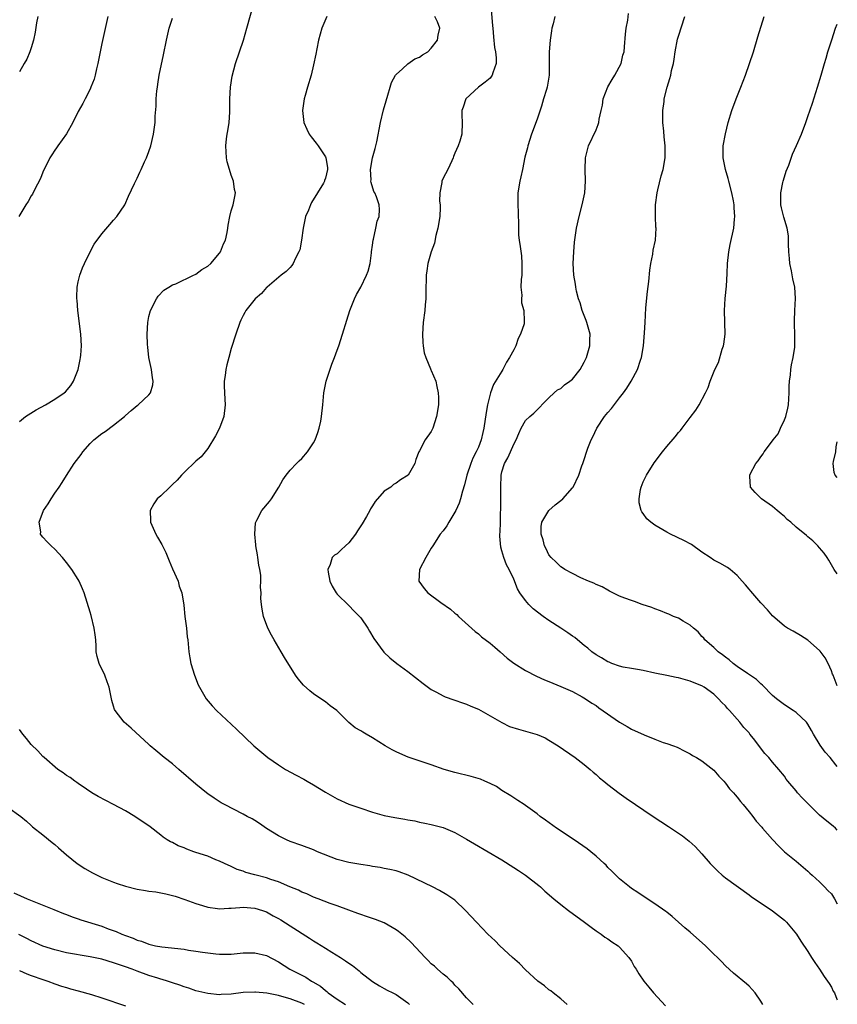
# Model space of a CAD drawing. Units: inches. Extents: x 2589000 to 2592000, y 1542000 to 1545000.
# Drawn here: x 2591861 to 2592000, y 1542857 to 1543024 of the extents above; entities that cross this region are included whole.
import ezdxf

# ---------------------------------------------------------------- set-up
doc = ezdxf.new("R2010")
doc.units = ezdxf.units.IN
doc.header["$MEASUREMENT"] = 0
doc.layers.add('LD25891542_10ft', color=53, linetype='Continuous')

msp = doc.modelspace()

# ---------------------------------------------------------------- linework, layer by layer
at = {"layer": 'LD25891542_10ft'}
for points, elevation in [([(2591954.1, 1542857), (2591953, 1542857.97), (2591951.71, 1542859), (2591951.33, 1542859.33), (2591951, 1542859.53), (2591950.21, 1542860.21), (2591949.08, 1542861), (2591947, 1542862.89), (2591945.97, 1542863.97), (2591944.79, 1542865), (2591942.67, 1542867), (2591941.84, 1542867.84), (2591940.6, 1542869), (2591938.65, 1542871), (2591936.79, 1542873), (2591935, 1542874.73), (2591934.68, 1542875), (2591933.66, 1542875.66), (2591932.4, 1542876.4), (2591931.21, 1542877), (2591927.08, 1542879), (2591925.55, 1542879.55), (2591925, 1542879.73), (2591923.97, 1542879.97), (2591923, 1542880.16), (2591922.3, 1542880.3), (2591921, 1542880.47), (2591920.57, 1542880.57), (2591919, 1542880.8), (2591917, 1542881.14), (2591915, 1542881.68), (2591911.67, 1542883), (2591911, 1542883.3), (2591909, 1542884.03), (2591907, 1542884.74), (2591906.41, 1542885), (2591905, 1542885.71), (2591903, 1542886.97), (2591901.8, 1542887.8), (2591901, 1542888.28), (2591900.56, 1542888.56), (2591899.72, 1542889), (2591899, 1542889.4), (2591895.84, 1542891), (2591895.3, 1542891.3), (2591894.08, 1542892.08), (2591893, 1542892.84), (2591892.8, 1542893), (2591891, 1542894.5), (2591888.1, 1542897), (2591887, 1542897.91), (2591885.6, 1542899), (2591884.18, 1542900.18), (2591883.23, 1542901), (2591883, 1542901.23), (2591880, 1542904), (2591878.81, 1542905), (2591877.25, 1542907), (2591877.17, 1542907.17), (2591877, 1542907.77), (2591876.7, 1542908.7), (2591876.63, 1542909), (2591876.27, 1542911), (2591875.9, 1542911.9), (2591875.51, 1542913), (2591874.52, 1542915), (2591874.19, 1542916.19), (2591874.06, 1542917), (2591874.04, 1542917.95), (2591873.97, 1542919), (2591873.85, 1542919.85), (2591873.72, 1542921), (2591873.16, 1542923.16), (2591873, 1542923.7), (2591872, 1542927), (2591871.72, 1542927.72), (2591871.16, 1542929), (2591871, 1542929.27), (2591869.89, 1542931), (2591869, 1542932.17), (2591868.29, 1542933), (2591867, 1542934.43), (2591866.4, 1542935), (2591865.7, 1542935.7), (2591865, 1542936.46), (2591864.75, 1542936.75), (2591864.6, 1542937), (2591864.61, 1542937.39), (2591864.33, 1542939), (2591865.08, 1542941), (2591865.86, 1542942.14), (2591866.37, 1542943), (2591867, 1542943.98), (2591867.75, 1542945), (2591868.25, 1542945.75), (2591869, 1542946.97), (2591870.31, 1542949), (2591871.47, 1542950.53), (2591871.78, 1542951), (2591873, 1542952.38), (2591873.62, 1542953), (2591875, 1542954.1), (2591875.55, 1542954.45), (2591877, 1542955.54), (2591878.83, 1542957), (2591879, 1542957.19), (2591879.96, 1542958.04), (2591881, 1542958.88), (2591881.18, 1542959), (2591883, 1542960.69), (2591883.26, 1542961), (2591883.65, 1542962.35), (2591883.74, 1542963), (2591883.59, 1542963.59), (2591883.45, 1542965), (2591883.01, 1542967), (2591882.79, 1542968.79), (2591882.76, 1542969.24), (2591882.7, 1542971), (2591882.8, 1542973), (2591883, 1542974.01), (2591883.25, 1542975), (2591884.27, 1542977), (2591884.57, 1542977.43), (2591885.54, 1542978.46), (2591886.37, 1542979), (2591887, 1542979.36), (2591887.57, 1542979.57), (2591890.6, 1542981), (2591890.85, 1542981.15), (2591891, 1542981.2), (2591892.02, 1542981.98), (2591893, 1542982.55), (2591893.54, 1542983), (2591895, 1542984.76), (2591895.18, 1542985), (2591895.66, 1542986.34), (2591895.99, 1542987), (2591896.28, 1542988.28), (2591896.4, 1542989), (2591896.47, 1542989.53), (2591896.75, 1542991), (2591897, 1542991.97), (2591897.33, 1542993), (2591897.62, 1542994.38), (2591897.71, 1542995), (2591897.56, 1542995.56), (2591897.38, 1542997), (2591897, 1542998.01), (2591896.69, 1542999), (2591896.31, 1543000.31), (2591896.17, 1543001), (2591896.07, 1543003), (2591896.21, 1543004.21), (2591896.32, 1543005), (2591896.44, 1543005.56), (2591896.63, 1543007), (2591896.73, 1543008.73), (2591896.76, 1543009), (2591896.75, 1543011), (2591896.84, 1543013), (2591897.14, 1543014.86), (2591897.73, 1543017), (2591899.07, 1543021), (2591899.66, 1543023), (2591901, 1543027.92)], 7480), ([(2591941.11, 1543026.89), (2591941.42, 1543023.42), (2591941.44, 1543023), (2591941.55, 1543021.55), (2591941.73, 1543019.73), (2591941.89, 1543019), (2591942.03, 1543017.97), (2591942.02, 1543017), (2591941.45, 1543015.45), (2591941.33, 1543015), (2591941, 1543014.52), (2591940.17, 1543013.83), (2591939.02, 1543013), (2591936.89, 1543011), (2591936.42, 1543009.58), (2591936.19, 1543009), (2591936.2, 1543008.2), (2591936.27, 1543007), (2591936.18, 1543005), (2591935.83, 1543003.83), (2591935.54, 1543003), (2591935, 1543001.76), (2591934.79, 1543001.21), (2591934.73, 1543001), (2591934.48, 1543000.48), (2591933.83, 1542999), (2591933, 1542997.54), (2591932.76, 1542997), (2591932.76, 1542996.76), (2591932.43, 1542995), (2591932.37, 1542993.63), (2591932.5, 1542993), (2591932.53, 1542992.53), (2591932.42, 1542991), (2591932.11, 1542989), (2591931.77, 1542987.77), (2591931.54, 1542986.46), (2591930.98, 1542984.98), (2591930.43, 1542983), (2591930.23, 1542981.77), (2591930.13, 1542981), (2591930.12, 1542980.12), (2591930.07, 1542979), (2591930.07, 1542977), (2591929.98, 1542975.98), (2591929.92, 1542975), (2591929.63, 1542973), (2591929.48, 1542971), (2591929.55, 1542969.55), (2591929.6, 1542969), (2591929.8, 1542967.8), (2591930.05, 1542967), (2591930.88, 1542965.12), (2591930.94, 1542964.94), (2591931, 1542964.83), (2591931.74, 1542963), (2591931.93, 1542962.07), (2591932.18, 1542961), (2591932.21, 1542960.21), (2591932.22, 1542959), (2591931.9, 1542957), (2591931.23, 1542955), (2591931, 1542954.47), (2591929.96, 1542953), (2591929, 1542951.14), (2591928.9, 1542951), (2591928.34, 1542949.66), (2591928.17, 1542949), (2591927.05, 1542947), (2591925.78, 1542946.22), (2591925, 1542945.68), (2591924.58, 1542945.42), (2591924.09, 1542945), (2591923, 1542944.29), (2591921.47, 1542942.53), (2591921, 1542941.83), (2591920.69, 1542941.31), (2591920.54, 1542941), (2591919.97, 1542939.97), (2591919.26, 1542938.74), (2591918.47, 1542937.53), (2591918.14, 1542937), (2591917, 1542935.5), (2591916.41, 1542935), (2591915.67, 1542934.33), (2591915, 1542933.67), (2591914.56, 1542933.44), (2591914.16, 1542933), (2591913.81, 1542931.81), (2591913.43, 1542931), (2591913.47, 1542930.53), (2591913.73, 1542929), (2591914.12, 1542928.12), (2591914.8, 1542927), (2591915, 1542926.78), (2591917, 1542924.87), (2591917.89, 1542923.89), (2591918.82, 1542923), (2591919, 1542922.77), (2591920.22, 1542921), (2591920.49, 1542920.49), (2591921.24, 1542919.24), (2591922.93, 1542916.93), (2591923.95, 1542915.95), (2591925.11, 1542915), (2591927, 1542913.62), (2591929.6, 1542911.6), (2591930.74, 1542910.74), (2591931, 1542910.58), (2591931.87, 1542910.13), (2591933, 1542909.5), (2591933.34, 1542909.34), (2591934.81, 1542908.81), (2591935, 1542908.76), (2591936.29, 1542908.29), (2591937, 1542908.06), (2591937.73, 1542907.73), (2591939, 1542907.22), (2591939.42, 1542907), (2591942.96, 1542904.96), (2591944.3, 1542904.3), (2591945.81, 1542903.81), (2591947.39, 1542903.39), (2591949, 1542902.9), (2591950.33, 1542902.33), (2591951, 1542901.96), (2591952.57, 1542901), (2591955.46, 1542899), (2591957, 1542897.81), (2591957.98, 1542897), (2591958.51, 1542896.51), (2591959, 1542896.12), (2591959.57, 1542895.57), (2591960.31, 1542895), (2591961, 1542894.43), (2591962.95, 1542892.95), (2591964.1, 1542892.1), (2591968.68, 1542889), (2591971.31, 1542887.31), (2591973, 1542886.17), (2591973.68, 1542885.68), (2591974.81, 1542884.81), (2591975.86, 1542883.86), (2591977, 1542882.65), (2591978.4, 1542881), (2591979.7, 1542879.7), (2591980.44, 1542879), (2591981, 1542878.55), (2591985, 1542875.68), (2591985.38, 1542875.38), (2591989, 1542872.97), (2591991, 1542871.35), (2591991.38, 1542871), (2591993.05, 1542869), (2591993.79, 1542867.79), (2591995, 1542866.05), (2591995.64, 1542865), (2591996.18, 1542864.18), (2591997, 1542863.04), (2591997.76, 1542861.76), (2591998.36, 1542861), (2591998.59, 1542860.59), (2591999, 1542859.95), (2591999.31, 1542859.31), (2591999.54, 1542859), (2591999.94, 1542857.94), (2592000, 1542857.81)], 7450), ([(2591876.04, 1543025), (2591875, 1543020.41), (2591874.42, 1543017.58), (2591874.32, 1543017), (2591874.1, 1543016.1), (2591873.85, 1543015), (2591873.67, 1543014.33), (2591873.15, 1543013), (2591873, 1543012.66), (2591872.15, 1543011), (2591871.77, 1543010.23), (2591871, 1543008.85), (2591870.09, 1543007), (2591868.97, 1543005.03), (2591867.51, 1543003), (2591867.31, 1543002.69), (2591867, 1543002.27), (2591866.51, 1543001.49), (2591866.18, 1543001), (2591865, 1542998.56), (2591864.56, 1542997.44), (2591863.54, 1542995.54), (2591863.19, 1542994.81), (2591863, 1542994.51), (2591862.47, 1542993.53), (2591862.09, 1542993), (2591860.88, 1542991)], 7500), ([(2591864.14, 1543025), (2591863.91, 1543023.91), (2591863.68, 1543022.32), (2591863.38, 1543021), (2591863, 1543019.7), (2591862.78, 1543019), (2591862.24, 1543017.76), (2591861.82, 1543017), (2591861, 1543015.59)], 7510), ([(2591861, 1542956.13), (2591862.02, 1542957), (2591863.86, 1542958.14), (2591865.45, 1542959), (2591867, 1542959.96), (2591868.58, 1542961), (2591868.81, 1542961.19), (2591869.75, 1542962.25), (2591870.2, 1542963), (2591870.97, 1542965), (2591871.3, 1542966.7), (2591871.38, 1542967), (2591871.44, 1542967.44), (2591871.55, 1542969), (2591871.42, 1542971), (2591870.92, 1542975), (2591870.78, 1542976.78), (2591870.75, 1542977), (2591870.73, 1542977.27), (2591870.8, 1542979), (2591871, 1542979.88), (2591871.27, 1542981), (2591871.73, 1542982.27), (2591872.05, 1542983), (2591872.99, 1542985.01), (2591873.71, 1542986.29), (2591875, 1542988.04), (2591876.35, 1542989.65), (2591877, 1542990.35), (2591877.55, 1542991), (2591878.93, 1542993), (2591879.56, 1542994.44), (2591880.58, 1542996.58), (2591880.83, 1542997.17), (2591881, 1542997.5), (2591881.45, 1542998.55), (2591881.69, 1542999), (2591882.27, 1543000.27), (2591882.58, 1543001), (2591883, 1543002.05), (2591883.32, 1543003), (2591883.78, 1543005), (2591884.04, 1543007), (2591884.07, 1543008.07), (2591884.23, 1543009.77), (2591884.24, 1543011), (2591884.34, 1543012.34), (2591884.44, 1543013), (2591884.53, 1543013.47), (2591884.76, 1543015), (2591885.49, 1543018.51), (2591885.97, 1543021), (2591886.47, 1543023), (2591887, 1543024.71)], 7490), ([(2591913.22, 1543025), (2591912.38, 1543023), (2591911.82, 1543021), (2591911.52, 1543019.52), (2591911.38, 1543018.62), (2591911, 1543016.77), (2591910.55, 1543015), (2591909.95, 1543013), (2591909.57, 1543011.57), (2591909.4, 1543011), (2591909.1, 1543009), (2591909.31, 1543007), (2591909.83, 1543005.83), (2591910.25, 1543005), (2591910.56, 1543004.56), (2591911.45, 1543003.45), (2591911.78, 1543003), (2591913, 1543001.17), (2591913.08, 1543001), (2591913.35, 1542999.35), (2591913.35, 1542999), (2591913, 1542997.53), (2591912.87, 1542997.13), (2591912.85, 1542997), (2591912.66, 1542996.66), (2591911.68, 1542995), (2591910.62, 1542993.38), (2591910.45, 1542993), (2591910.1, 1542992.1), (2591909.64, 1542991), (2591909.2, 1542989), (2591908.95, 1542987), (2591908.65, 1542985.35), (2591908.5, 1542985), (2591907.91, 1542983.91), (2591907.5, 1542983), (2591907.31, 1542982.69), (2591907, 1542982.34), (2591906.34, 1542981.67), (2591905.49, 1542981), (2591903.11, 1542979), (2591903, 1542978.9), (2591902.11, 1542977.89), (2591901.07, 1542977), (2591899.47, 1542975), (2591899.31, 1542974.69), (2591899, 1542974.15), (2591898.63, 1542973.37), (2591898.44, 1542973), (2591897.76, 1542971), (2591897, 1542968.58), (2591896.56, 1542967), (2591896.25, 1542965.75), (2591896.09, 1542965), (2591895.96, 1542963.95), (2591895.81, 1542963), (2591895.8, 1542962.2), (2591895.83, 1542961), (2591895.92, 1542959.92), (2591895.97, 1542959), (2591895.74, 1542957), (2591895, 1542955), (2591894.32, 1542953.68), (2591893, 1542951.56), (2591892.54, 1542951), (2591891.87, 1542950.13), (2591891, 1542949.37), (2591889, 1542947.47), (2591888.53, 1542947), (2591887.83, 1542946.18), (2591887, 1542945.45), (2591886.79, 1542945.21), (2591886.54, 1542945), (2591885, 1542943.53), (2591884.41, 1542943), (2591883.83, 1542942.17), (2591883.22, 1542941), (2591883.28, 1542939.28), (2591883.28, 1542939), (2591884.16, 1542937), (2591884.48, 1542936.48), (2591885.21, 1542935.21), (2591885.29, 1542935), (2591885.87, 1542933.87), (2591886.19, 1542933), (2591886.45, 1542932.45), (2591887, 1542931.11), (2591887.95, 1542929), (2591888.17, 1542928.17), (2591888.59, 1542927), (2591888.93, 1542924.93), (2591889.11, 1542923), (2591889.37, 1542921), (2591889.51, 1542919.51), (2591889.59, 1542919), (2591889.78, 1542917), (2591889.96, 1542915.96), (2591890.13, 1542915), (2591890.74, 1542913), (2591891.39, 1542911.39), (2591891.58, 1542911), (2591892.76, 1542909), (2591893.78, 1542907.78), (2591894.5, 1542907), (2591897.86, 1542903.86), (2591900.84, 1542901), (2591903.22, 1542899), (2591905, 1542897.78), (2591906.23, 1542897), (2591908.02, 1542896.02), (2591909.32, 1542895.32), (2591909.89, 1542895), (2591911, 1542894.35), (2591913, 1542893.1), (2591915, 1542891.99), (2591917, 1542891.1), (2591919, 1542890.39), (2591921, 1542889.71), (2591923, 1542889.15), (2591924.79, 1542888.79), (2591926.51, 1542888.51), (2591927, 1542888.41), (2591928.22, 1542888.22), (2591929, 1542888.02), (2591929.87, 1542887.87), (2591931, 1542887.61), (2591933, 1542887.12), (2591935, 1542886.27), (2591937, 1542885.13), (2591938.31, 1542884.31), (2591943, 1542881.61), (2591945, 1542880.34), (2591945.81, 1542879.81), (2591947, 1542879), (2591949.25, 1542877.25), (2591949.53, 1542877), (2591950.29, 1542876.29), (2591951.82, 1542875), (2591953, 1542874.04), (2591954.34, 1542873), (2591957.06, 1542871), (2591958.14, 1542870.14), (2591959, 1542869.55), (2591959.86, 1542869), (2591960.49, 1542868.49), (2591961, 1542868.18), (2591961.66, 1542867.66), (2591962.76, 1542867), (2591963, 1542866.79), (2591964.59, 1542865), (2591965, 1542864.39), (2591965.49, 1542863.49), (2591965.83, 1542863), (2591966.25, 1542862.25), (2591967.1, 1542861), (2591967.95, 1542859.95), (2591968.77, 1542859), (2591970.79, 1542856.78)], 7470), ([(2591987.34, 1542857), (2591987, 1542857.58), (2591986.02, 1542859), (2591985, 1542860.13), (2591984.54, 1542860.54), (2591982.37, 1542862.37), (2591981, 1542863.58), (2591980.32, 1542864.32), (2591979.64, 1542865), (2591979, 1542865.6), (2591977.61, 1542867), (2591975, 1542869.3), (2591974.07, 1542870.07), (2591971.96, 1542871.96), (2591971, 1542872.72), (2591970.85, 1542872.85), (2591969, 1542874.14), (2591967, 1542875.42), (2591966.08, 1542876.08), (2591965, 1542876.75), (2591964.67, 1542877), (2591963, 1542878.36), (2591962.35, 1542879), (2591961.68, 1542879.68), (2591961, 1542880.34), (2591960.69, 1542880.69), (2591960.37, 1542881), (2591959, 1542882.26), (2591958.11, 1542883), (2591957.48, 1542883.48), (2591955.29, 1542885), (2591952.26, 1542887), (2591950.38, 1542888.38), (2591949.49, 1542889), (2591949, 1542889.41), (2591947, 1542890.86), (2591946.78, 1542891), (2591945.73, 1542891.73), (2591945, 1542892.17), (2591944.51, 1542892.51), (2591943, 1542893.43), (2591942.07, 1542894.07), (2591941, 1542894.6), (2591940.12, 1542895), (2591939.33, 1542895.33), (2591937.79, 1542895.79), (2591935, 1542896.46), (2591933.16, 1542897), (2591931, 1542897.79), (2591927.07, 1542899.07), (2591925.67, 1542899.67), (2591925, 1542899.98), (2591924.33, 1542900.33), (2591923.15, 1542901), (2591921, 1542902.38), (2591919.92, 1542903), (2591919.34, 1542903.34), (2591919, 1542903.57), (2591918.08, 1542904.08), (2591916.97, 1542904.97), (2591914.94, 1542907), (2591913.82, 1542907.82), (2591913, 1542908.46), (2591912.24, 1542909), (2591911, 1542909.83), (2591910.33, 1542910.33), (2591909.29, 1542911.29), (2591908.37, 1542912.37), (2591907.91, 1542913), (2591906.02, 1542916.02), (2591905.47, 1542917), (2591904.27, 1542919), (2591903.81, 1542919.81), (2591903.21, 1542921), (2591902.5, 1542923), (2591902.26, 1542924.26), (2591902.14, 1542925), (2591902.05, 1542926.05), (2591902.09, 1542927), (2591901.98, 1542927.98), (2591902.05, 1542929), (2591902.01, 1542929.99), (2591901.85, 1542931), (2591901.71, 1542931.71), (2591901.51, 1542933), (2591901.46, 1542933.46), (2591901.2, 1542935), (2591901.2, 1542935.2), (2591901.01, 1542937), (2591901.11, 1542938.89), (2591901.15, 1542939), (2591901.35, 1542939.35), (2591902.17, 1542941), (2591903.48, 1542942.52), (2591903.82, 1542943), (2591905.06, 1542945), (2591905.77, 1542946.23), (2591906.31, 1542947), (2591907, 1542947.86), (2591908.1, 1542949), (2591908.56, 1542949.44), (2591909, 1542949.83), (2591909.98, 1542951), (2591911, 1542952.49), (2591911.27, 1542953), (2591911.7, 1542954.3), (2591911.94, 1542955), (2591912.21, 1542956.21), (2591912.34, 1542957), (2591912.55, 1542959), (2591912.73, 1542961), (2591913.13, 1542963), (2591914.11, 1542965.89), (2591914.55, 1542967), (2591915, 1542968.26), (2591915.28, 1542969), (2591915.93, 1542971), (2591916.63, 1542973.37), (2591917.17, 1542975), (2591917.29, 1542975.29), (2591917.95, 1542977), (2591918.27, 1542977.73), (2591919, 1542979), (2591919.98, 1542981), (2591920.28, 1542981.72), (2591920.58, 1542983), (2591920.81, 1542984.81), (2591920.85, 1542985), (2591921, 1542986.1), (2591921.1, 1542987), (2591921.15, 1542987.15), (2591921.57, 1542989), (2591921.79, 1542990.21), (2591922.16, 1542991), (2591922.19, 1542992.19), (2591922.15, 1542993), (2591921.67, 1542994.33), (2591921.38, 1542995), (2591921.25, 1542995.25), (2591920.75, 1542996.75), (2591920.73, 1542997), (2591920.75, 1542997.25), (2591920.66, 1542999), (2591921, 1543000.95), (2591921.43, 1543002.57), (2591921.57, 1543003), (2591921.73, 1543003.72), (2591922.37, 1543007), (2591922.89, 1543009.11), (2591923.32, 1543010.68), (2591923.62, 1543011.62), (2591924.01, 1543013), (2591924.24, 1543013.76), (2591924.92, 1543015), (2591925, 1543015.12), (2591926.09, 1543016.09), (2591927, 1543016.93), (2591928.22, 1543017.78), (2591929, 1543018.11), (2591929.51, 1543018.49), (2591930.4, 1543019), (2591931, 1543019.6), (2591932.04, 1543021), (2591932.16, 1543021.84), (2591932.47, 1543023), (2591932.07, 1543024.07), (2591931.62, 1543025)], 7460), ([(2591952, 1543025), (2591951.73, 1543023.73), (2591951.5, 1543023), (2591951.42, 1543022.58), (2591951.19, 1543021), (2591951.02, 1543019.02), (2591951.03, 1543015), (2591950.67, 1543013), (2591950.58, 1543012.58), (2591950.09, 1543011), (2591949.75, 1543009.75), (2591949, 1543007.53), (2591948.04, 1543005), (2591947.39, 1543003), (2591947.33, 1543002.67), (2591946.92, 1543001.08), (2591946.47, 1542999), (2591946.23, 1542997.77), (2591946.02, 1542997), (2591945.71, 1542995), (2591945.68, 1542994.32), (2591945.69, 1542993), (2591945.75, 1542991.76), (2591945.76, 1542991), (2591945.79, 1542990.21), (2591945.8, 1542989), (2591945.84, 1542987.84), (2591945.94, 1542987), (2591946.1, 1542985.9), (2591946.31, 1542984.31), (2591946.41, 1542983), (2591946.36, 1542981.64), (2591946.36, 1542981), (2591946.29, 1542980.29), (2591946.23, 1542979), (2591946.36, 1542977.64), (2591946.31, 1542977), (2591946.34, 1542976.34), (2591946.73, 1542975), (2591946.78, 1542973.22), (2591946.8, 1542973), (2591946.76, 1542972.76), (2591946.18, 1542971), (2591945.77, 1542970.23), (2591945.34, 1542969), (2591945, 1542968.31), (2591944.27, 1542967), (2591943.79, 1542966.21), (2591943.18, 1542965), (2591943, 1542964.69), (2591941.59, 1542962.41), (2591941.07, 1542961), (2591940.54, 1542959), (2591940.31, 1542957.69), (2591939.94, 1542955), (2591939.74, 1542954.26), (2591939.46, 1542953), (2591939, 1542951.8), (2591938.64, 1542951), (2591938.08, 1542949.92), (2591937.71, 1542949), (2591937.05, 1542947), (2591936.65, 1542945.35), (2591936.32, 1542944.32), (2591935.97, 1542943), (2591935.74, 1542942.26), (2591935.15, 1542941), (2591935, 1542940.71), (2591933.96, 1542939), (2591933.61, 1542938.39), (2591933, 1542937.56), (2591932.53, 1542937), (2591931.23, 1542935), (2591931, 1542934.58), (2591930.04, 1542933), (2591929.01, 1542931), (2591928.87, 1542929), (2591929.76, 1542927.76), (2591930.4, 1542927), (2591932.63, 1542925.37), (2591934.24, 1542924.24), (2591935, 1542923.55), (2591935.31, 1542923.31), (2591935.63, 1542923), (2591938.43, 1542920.43), (2591939, 1542920.02), (2591939.54, 1542919.54), (2591941, 1542918.43), (2591941.77, 1542917.77), (2591942.71, 1542917), (2591943.91, 1542915.91), (2591945.03, 1542915.03), (2591947, 1542913.78), (2591948.87, 1542912.87), (2591950.24, 1542912.24), (2591951, 1542911.94), (2591951.64, 1542911.64), (2591953, 1542911.11), (2591955, 1542910.22), (2591956.66, 1542909.33), (2591957.23, 1542909), (2591958.27, 1542908.27), (2591959, 1542907.83), (2591959.47, 1542907.47), (2591963, 1542905.04), (2591964.26, 1542904.26), (2591965, 1542903.84), (2591967.16, 1542902.84), (2591969, 1542902.11), (2591970.42, 1542901.58), (2591971, 1542901.41), (2591972.16, 1542901), (2591972.77, 1542900.77), (2591974.09, 1542900.09), (2591975, 1542899.66), (2591975.37, 1542899.37), (2591976.06, 1542899), (2591977, 1542898.44), (2591979, 1542896.86), (2591979.84, 1542895.84), (2591980.7, 1542895), (2591981, 1542894.67), (2591981.7, 1542893.7), (2591982.36, 1542893), (2591982.65, 1542892.65), (2591983, 1542892.29), (2591983.55, 1542891.55), (2591984.02, 1542891), (2591985, 1542889.8), (2591985.62, 1542889), (2591986.21, 1542888.21), (2591987.15, 1542887.15), (2591987.29, 1542887), (2591989, 1542885.05), (2591990, 1542884), (2591991, 1542883), (2591993, 1542881.37), (2591995, 1542879.69), (2591995.34, 1542879.34), (2591995.71, 1542879), (2591997, 1542877.86), (2591997.41, 1542877.41), (2591997.84, 1542877), (2591998.4, 1542876.4), (2591999, 1542875.81), (2591999.53, 1542875), (2592000, 1542874.11)], 7440), ([(2592000, 1542886.68), (2591999.69, 1542887), (2591999.32, 1542887.32), (2591998.2, 1542888.2), (2591997, 1542889.22), (2591995.14, 1542891), (2591994.08, 1542892.08), (2591993.24, 1542893), (2591993, 1542893.32), (2591991.59, 1542895), (2591991.33, 1542895.33), (2591991, 1542895.83), (2591990.09, 1542897), (2591989, 1542898.24), (2591988.38, 1542899), (2591987.7, 1542899.7), (2591985.74, 1542902.26), (2591985.16, 1542903), (2591985, 1542903.18), (2591984.1, 1542904.1), (2591983.43, 1542905), (2591983, 1542905.52), (2591981.68, 1542907), (2591981.35, 1542907.35), (2591981, 1542907.81), (2591980.37, 1542908.37), (2591979.83, 1542909), (2591979, 1542909.77), (2591977.37, 1542911), (2591977, 1542911.22), (2591975.7, 1542911.7), (2591975, 1542912.01), (2591974.2, 1542912.2), (2591973, 1542912.55), (2591972.61, 1542912.61), (2591971, 1542912.96), (2591969, 1542913.38), (2591967, 1542913.82), (2591966.04, 1542913.96), (2591965, 1542914.17), (2591963.62, 1542914.38), (2591963, 1542914.54), (2591961.7, 1542915), (2591961.2, 1542915.2), (2591961, 1542915.26), (2591959.95, 1542915.95), (2591959, 1542916.47), (2591958.27, 1542917), (2591957.62, 1542917.62), (2591957, 1542918.08), (2591955.84, 1542919), (2591955.39, 1542919.39), (2591955, 1542919.63), (2591954.22, 1542920.22), (2591953, 1542920.99), (2591951, 1542922.31), (2591950.02, 1542923), (2591948.29, 1542924.29), (2591947.59, 1542925), (2591947, 1542925.73), (2591946.06, 1542927), (2591945.67, 1542927.67), (2591945, 1542929.31), (2591944.21, 1542931), (2591943.77, 1542931.77), (2591943.33, 1542933), (2591943, 1542934.16), (2591942.79, 1542934.79), (2591942.64, 1542936.64), (2591942.65, 1542937), (2591942.69, 1542937.31), (2591942.75, 1542939), (2591942.78, 1542940.78), (2591942.79, 1542941), (2591942.8, 1542945), (2591942.87, 1542947), (2591943, 1542947.58), (2591943.44, 1542949), (2591944.02, 1542949.98), (2591944.47, 1542951), (2591945, 1542952.3), (2591945.4, 1542953), (2591945.88, 1542954.12), (2591946.28, 1542955), (2591947, 1542956.32), (2591947.73, 1542957), (2591948.44, 1542957.56), (2591951, 1542960.15), (2591951.88, 1542961), (2591952.47, 1542961.53), (2591953, 1542961.78), (2591953.65, 1542962.35), (2591954.56, 1542963), (2591955, 1542963.36), (2591956.3, 1542965), (2591957, 1542966.21), (2591957.37, 1542967), (2591957.96, 1542969), (2591957.96, 1542970.04), (2591957.98, 1542971), (2591957.78, 1542971.78), (2591957.41, 1542973), (2591957.31, 1542973.31), (2591956.65, 1542975), (2591956.3, 1542976.3), (2591956.04, 1542977), (2591955.69, 1542978.31), (2591955.55, 1542979), (2591955.48, 1542979.48), (2591955.21, 1542981), (2591955.11, 1542983), (2591955.21, 1542985), (2591955.36, 1542986.64), (2591955.69, 1542989), (2591956.11, 1542991), (2591956.65, 1542993), (2591957.09, 1542995), (2591957.21, 1542997), (2591957.14, 1542999), (2591957.23, 1543001), (2591957.73, 1543003), (2591959, 1543005.74), (2591959.36, 1543006.64), (2591959.47, 1543007), (2591959.55, 1543007.55), (2591959.85, 1543009), (2591960.07, 1543009.93), (2591960.2, 1543011), (2591960.98, 1543013.02), (2591961.71, 1543014.29), (2591962.17, 1543015), (2591963.24, 1543017), (2591963.56, 1543018.44), (2591963.75, 1543019), (2591963.86, 1543019.86), (2591964, 1543022), (2591964.12, 1543023), (2591964.38, 1543024.38), (2591964.51, 1543025.49)], 7430), ([(2592000, 1542897.47), (2591999.75, 1542897.75), (2591998.76, 1542899), (2591997.93, 1542899.93), (2591997.1, 1542901.1), (2591995.94, 1542903), (2591995.62, 1542903.62), (2591995, 1542904.67), (2591994.87, 1542904.87), (2591994.74, 1542905), (2591993, 1542906.67), (2591992.52, 1542907), (2591991, 1542907.97), (2591989.66, 1542909), (2591989, 1542909.55), (2591987.3, 1542911.3), (2591987, 1542911.52), (2591986.26, 1542912.26), (2591984.71, 1542913.29), (2591983, 1542914.47), (2591982.3, 1542915), (2591981.63, 1542915.63), (2591981, 1542916.06), (2591980.49, 1542916.49), (2591979.77, 1542917), (2591979, 1542917.74), (2591977.5, 1542919), (2591977.3, 1542919.3), (2591977, 1542919.61), (2591976.36, 1542920.36), (2591975.54, 1542921), (2591975, 1542921.53), (2591973.8, 1542922.2), (2591973, 1542922.7), (2591972.18, 1542923), (2591971.36, 1542923.36), (2591971, 1542923.51), (2591969.96, 1542923.96), (2591969, 1542924.27), (2591968.5, 1542924.5), (2591966.86, 1542925), (2591965.54, 1542925.54), (2591965, 1542925.69), (2591963.9, 1542926.1), (2591963, 1542926.46), (2591961.84, 1542927), (2591961.31, 1542927.31), (2591961, 1542927.45), (2591960.01, 1542928.01), (2591959, 1542928.44), (2591958.63, 1542928.63), (2591957.7, 1542929), (2591956.41, 1542929.59), (2591955, 1542930.29), (2591953.68, 1542931), (2591953.27, 1542931.27), (2591953, 1542931.42), (2591952.22, 1542932.22), (2591951.35, 1542933), (2591951, 1542933.45), (2591950.52, 1542934.52), (2591950.24, 1542935), (2591950.01, 1542936.01), (2591949.65, 1542937), (2591949.69, 1542938.31), (2591949.8, 1542939), (2591950.99, 1542941), (2591952.05, 1542941.95), (2591953, 1542942.69), (2591953.35, 1542943), (2591955, 1542944.84), (2591955.12, 1542945), (2591956.07, 1542947), (2591956.58, 1542948.58), (2591956.73, 1542949), (2591956.81, 1542949.19), (2591957.59, 1542951.59), (2591958.17, 1542953), (2591958.45, 1542953.55), (2591959.11, 1542955), (2591960.46, 1542957), (2591961, 1542957.66), (2591961.63, 1542958.37), (2591963, 1542960.17), (2591963.65, 1542961), (2591964.21, 1542961.79), (2591964.97, 1542963), (2591966.06, 1542965), (2591966.58, 1542966.58), (2591966.74, 1542967), (2591967.07, 1542969), (2591967.24, 1542971.24), (2591967.32, 1542973), (2591967.48, 1542975.48), (2591967.73, 1542978.27), (2591967.94, 1542979.94), (2591968.12, 1542981.88), (2591968.29, 1542983), (2591968.62, 1542984.62), (2591968.72, 1542985.28), (2591969.08, 1542987), (2591969.19, 1542989), (2591969.17, 1542989.17), (2591969.09, 1542991), (2591969.09, 1542993), (2591969.38, 1542995), (2591969.51, 1542995.51), (2591970.06, 1542997.94), (2591970.39, 1542999), (2591970.75, 1543001), (2591970.77, 1543001.23), (2591970.76, 1543003), (2591970.56, 1543004.56), (2591970.51, 1543005.49), (2591970.35, 1543007), (2591970.36, 1543009), (2591970.56, 1543010.56), (2591970.6, 1543011), (2591971.08, 1543013), (2591971.56, 1543014.44), (2591971.69, 1543015), (2591971.84, 1543015.84), (2591972.15, 1543017), (2591972.28, 1543017.72), (2591972.45, 1543019), (2591972.86, 1543021.14), (2591973, 1543021.64), (2591974.08, 1543025)], 7420), ([(2592000, 1542911.19), (2591999.27, 1542913), (2591999.21, 1542913.21), (2591999, 1542913.75), (2591998.45, 1542915), (2591997.95, 1542915.95), (2591997.08, 1542917.08), (2591997, 1542917.18), (2591995, 1542918.95), (2591993.75, 1542919.75), (2591992.49, 1542920.49), (2591991.53, 1542921), (2591991, 1542921.34), (2591989, 1542923.08), (2591988.14, 1542924.14), (2591987, 1542925.31), (2591985.3, 1542927.3), (2591985, 1542927.63), (2591984.39, 1542928.39), (2591983.83, 1542929), (2591983, 1542929.98), (2591981.77, 1542931), (2591981.32, 1542931.32), (2591980.05, 1542932.05), (2591979, 1542932.57), (2591978.41, 1542933), (2591977, 1542933.95), (2591975.21, 1542935.21), (2591973.92, 1542935.92), (2591971.63, 1542937), (2591971, 1542937.32), (2591969, 1542938.49), (2591968.29, 1542939), (2591967.62, 1542939.62), (2591967, 1542940.48), (2591966.76, 1542940.76), (2591966.67, 1542941), (2591966.34, 1542942.34), (2591966.31, 1542943), (2591966.56, 1542944.56), (2591966.65, 1542945), (2591967, 1542945.87), (2591967.55, 1542947), (2591968.88, 1542949.12), (2591970.29, 1542951), (2591971, 1542951.87), (2591972.45, 1542953.55), (2591973, 1542954.25), (2591973.36, 1542954.64), (2591973.64, 1542955), (2591975, 1542956.84), (2591975.94, 1542958.06), (2591976.5, 1542959), (2591977.58, 1542961), (2591978.06, 1542961.94), (2591978.42, 1542963), (2591979.18, 1542965), (2591979.8, 1542966.2), (2591980.46, 1542968.46), (2591980.67, 1542969), (2591980.73, 1542969.27), (2591980.92, 1542971), (2591980.85, 1542975), (2591980.95, 1542977.05), (2591981.14, 1542979.14), (2591981.29, 1542981.29), (2591981.36, 1542983), (2591981.56, 1542985), (2591981.79, 1542986.21), (2591982.42, 1542989), (2591982.55, 1542990.55), (2591982.61, 1542991), (2591982.47, 1542992.47), (2591982.45, 1542993), (2591982.33, 1542993.67), (2591982.05, 1542995), (2591981.55, 1542997), (2591981.45, 1542997.45), (2591980.99, 1542999), (2591980.6, 1543001), (2591980.61, 1543003), (2591980.97, 1543005.04), (2591981.46, 1543007), (2591982.07, 1543009), (2591982.82, 1543011), (2591983.61, 1543013), (2591984.38, 1543015), (2591985.1, 1543017), (2591985.75, 1543019), (2591986.47, 1543021.53), (2591987.59, 1543025)], 7410), ([(2592000, 1542930.24), (2591999.49, 1542931), (2591998.58, 1542932.58), (2591998.28, 1542933), (2591997.78, 1542933.78), (2591997, 1542934.68), (2591996.69, 1542935), (2591995.84, 1542935.84), (2591995, 1542936.54), (2591994.76, 1542936.76), (2591993, 1542938.17), (2591992.1, 1542939), (2591991.49, 1542939.49), (2591991, 1542939.99), (2591990.47, 1542940.47), (2591989.78, 1542941), (2591989, 1542941.69), (2591987.1, 1542943), (2591986.05, 1542944.05), (2591985.24, 1542945), (2591985.16, 1542946.84), (2591985.12, 1542947), (2591985.21, 1542947.21), (2591986.15, 1542949), (2591986.56, 1542949.44), (2591987, 1542950.15), (2591987.38, 1542950.62), (2591987.57, 1542951), (2591989, 1542952.87), (2591989.09, 1542953), (2591989.93, 1542954.07), (2591990.37, 1542955), (2591991, 1542956.41), (2591991.23, 1542957), (2591991.59, 1542958.41), (2591991.69, 1542959), (2591991.83, 1542961), (2591991.84, 1542962.16), (2591991.89, 1542963), (2591992.07, 1542964.07), (2591992.13, 1542965), (2591992.2, 1542965.8), (2591992.51, 1542967), (2591992.76, 1542968.76), (2591992.77, 1542969), (2591992.76, 1542971), (2591992.7, 1542972.7), (2591992.71, 1542973), (2591992.73, 1542973.27), (2591992.81, 1542975), (2591992.92, 1542977.08), (2591992.77, 1542979), (2591992.42, 1542980.42), (2591992.24, 1542981.76), (2591991.96, 1542983), (2591991.87, 1542983.87), (2591991.78, 1542985), (2591991.72, 1542986.28), (2591991.73, 1542987), (2591991.7, 1542987.7), (2591991.49, 1542989), (2591990.89, 1542990.89), (2591990.49, 1542992.49), (2591990.4, 1542993), (2591990.39, 1542995), (2591990.75, 1542996.75), (2591990.79, 1542997), (2591991, 1542997.76), (2591991.32, 1542998.68), (2591991.75, 1542999.75), (2591992.4, 1543001.6), (2591993.05, 1543003.05), (2591993.89, 1543005), (2591994.65, 1543007), (2591995, 1543007.99), (2591995.76, 1543010.24), (2591996.65, 1543013), (2591997.25, 1543015), (2591997.8, 1543017), (2591998.09, 1543017.91), (2591998.38, 1543019), (2591999.05, 1543021.05), (2591999.71, 1543023), (2592000, 1543023.68)], 7400), ([(2592000, 1542946.63), (2591999.61, 1542947), (2591999.49, 1542947.49), (2591999.3, 1542949), (2591999.34, 1542949.34), (2591999.74, 1542951), (2591999.83, 1542951.83), (2592000, 1542952.7)], 7390), ([(2591938.09, 1542857), (2591937, 1542858.15), (2591935.67, 1542859.67), (2591935, 1542860.3), (2591934.69, 1542860.69), (2591934.35, 1542861), (2591933.69, 1542861.69), (2591933, 1542862.2), (2591932.07, 1542863), (2591931.52, 1542863.52), (2591931, 1542863.95), (2591930.48, 1542864.48), (2591929.93, 1542865), (2591927.56, 1542867.56), (2591926.53, 1542868.53), (2591925.44, 1542869.44), (2591925, 1542869.73), (2591923, 1542870.88), (2591921.49, 1542871.49), (2591919.97, 1542871.97), (2591919, 1542872.33), (2591918.49, 1542872.49), (2591917, 1542873.07), (2591915, 1542873.79), (2591913.8, 1542874.2), (2591911.76, 1542875), (2591911, 1542875.28), (2591909.83, 1542875.83), (2591909, 1542876.13), (2591908.44, 1542876.44), (2591906.97, 1542877.03), (2591905, 1542877.86), (2591903.74, 1542878.26), (2591903, 1542878.53), (2591901.23, 1542879), (2591901, 1542879.07), (2591899.48, 1542879.48), (2591899, 1542879.69), (2591897.99, 1542879.99), (2591897, 1542880.46), (2591895.82, 1542881), (2591895, 1542881.4), (2591894.4, 1542881.6), (2591893, 1542882.22), (2591891, 1542882.89), (2591890.62, 1542883), (2591889.43, 1542883.43), (2591889, 1542883.65), (2591888, 1542884), (2591887, 1542884.54), (2591886.67, 1542884.67), (2591886.11, 1542885), (2591885.45, 1542885.45), (2591885, 1542885.83), (2591883.21, 1542887.21), (2591880.61, 1542889), (2591879, 1542889.96), (2591877, 1542891.05), (2591875.68, 1542891.68), (2591874.38, 1542892.38), (2591873.31, 1542893), (2591872.37, 1542893.63), (2591871, 1542894.59), (2591870.77, 1542894.77), (2591870.41, 1542895), (2591869.6, 1542895.6), (2591869, 1542895.98), (2591868.41, 1542896.41), (2591867.5, 1542897), (2591865.19, 1542899), (2591865, 1542899.18), (2591864.12, 1542900.12), (2591863, 1542901.23), (2591862.22, 1542902.22), (2591861.58, 1542903), (2591861, 1542903.79)], 7490), ([(2591859, 1542890.57), (2591861.24, 1542889), (2591862.2, 1542888.2), (2591863, 1542887.47), (2591863.24, 1542887.24), (2591865, 1542885.85), (2591866.56, 1542884.56), (2591867, 1542884.22), (2591867.63, 1542883.63), (2591869, 1542882.46), (2591870.8, 1542881), (2591872.13, 1542880.13), (2591873.4, 1542879.4), (2591874.18, 1542879), (2591875, 1542878.62), (2591877, 1542877.82), (2591877.6, 1542877.6), (2591879, 1542877.15), (2591881, 1542876.64), (2591882.41, 1542876.41), (2591883, 1542876.28), (2591884.15, 1542876.15), (2591885, 1542875.98), (2591885.85, 1542875.85), (2591887.44, 1542875.44), (2591889.13, 1542874.87), (2591891, 1542874.19), (2591892.13, 1542873.87), (2591893, 1542873.54), (2591894.64, 1542873.36), (2591895, 1542873.27), (2591896.6, 1542873.4), (2591897, 1542873.37), (2591898.48, 1542873.52), (2591899, 1542873.54), (2591901, 1542873.4), (2591902.33, 1542873), (2591903, 1542872.77), (2591904.12, 1542872.12), (2591905, 1542871.66), (2591905.4, 1542871.4), (2591907, 1542870.42), (2591910.29, 1542868.29), (2591911, 1542867.84), (2591911.53, 1542867.53), (2591913, 1542866.58), (2591914.11, 1542865.89), (2591915.59, 1542865), (2591916.44, 1542864.44), (2591917, 1542864.02), (2591917.63, 1542863.63), (2591918.73, 1542862.73), (2591919, 1542862.48), (2591921, 1542860.91), (2591922.21, 1542860.21), (2591923, 1542859.74), (2591923.47, 1542859.47), (2591924.48, 1542859), (2591925, 1542858.72), (2591927, 1542857.3), (2591927.31, 1542857)], 7500), ([(2591860.03, 1542876.03), (2591862.3, 1542875), (2591866.85, 1542873.15), (2591868.5, 1542872.5), (2591869, 1542872.32), (2591869.93, 1542871.93), (2591871, 1542871.59), (2591871.43, 1542871.43), (2591875, 1542870.32), (2591876.09, 1542869.91), (2591877.44, 1542869.44), (2591878.38, 1542869), (2591879, 1542868.76), (2591880.3, 1542868.3), (2591881, 1542867.98), (2591881.76, 1542867.76), (2591883, 1542867.26), (2591883.22, 1542867.22), (2591884.11, 1542867), (2591885.2, 1542866.8), (2591889, 1542866.42), (2591889.72, 1542866.28), (2591891, 1542866.1), (2591892.1, 1542865.9), (2591893, 1542865.78), (2591894.36, 1542865.64), (2591895, 1542865.59), (2591896.42, 1542865.58), (2591897, 1542865.6), (2591899, 1542865.78), (2591900.18, 1542865.82), (2591901, 1542865.82), (2591903, 1542865.33), (2591905, 1542864.28), (2591906.97, 1542863), (2591909.65, 1542861.65), (2591910.62, 1542861), (2591910.88, 1542860.88), (2591912.14, 1542860.14), (2591913, 1542859.39), (2591913.24, 1542859.24), (2591913.47, 1542859), (2591915, 1542857.94), (2591916.43, 1542857)], 7510), ([(2591909.45, 1542857), (2591909, 1542857.25), (2591907, 1542858), (2591905.6, 1542858.4), (2591905, 1542858.53), (2591903.07, 1542858.93), (2591901.12, 1542859.12), (2591901, 1542859.14), (2591899, 1542859.05), (2591897, 1542858.79), (2591895.3, 1542858.7), (2591895, 1542858.67), (2591893, 1542858.88), (2591891, 1542859.37), (2591889.78, 1542859.78), (2591889, 1542860.01), (2591888.28, 1542860.28), (2591887, 1542860.7), (2591886.15, 1542861), (2591885.28, 1542861.28), (2591885, 1542861.34), (2591884.51, 1542861.49), (2591883, 1542861.97), (2591881, 1542862.68), (2591880.16, 1542863), (2591879, 1542863.41), (2591877.81, 1542863.81), (2591877, 1542864.11), (2591875, 1542864.7), (2591873, 1542865.14), (2591869, 1542865.83), (2591867, 1542866.31), (2591865, 1542866.96), (2591863, 1542867.86), (2591862.25, 1542868.25), (2591860.9, 1542868.9)], 7520), ([(2591861, 1542862.81), (2591862.24, 1542862.24), (2591863, 1542861.94), (2591865, 1542861.26), (2591865.85, 1542861), (2591867, 1542860.56), (2591868.16, 1542860.16), (2591869, 1542859.9), (2591869.7, 1542859.7), (2591871, 1542859.37), (2591873.26, 1542858.74), (2591875, 1542858.18), (2591879, 1542856.77)], 7530)]:
    msp.add_lwpolyline(points, dxfattribs=dict(at, elevation=elevation))

doc.saveas('drawing.dxf')
